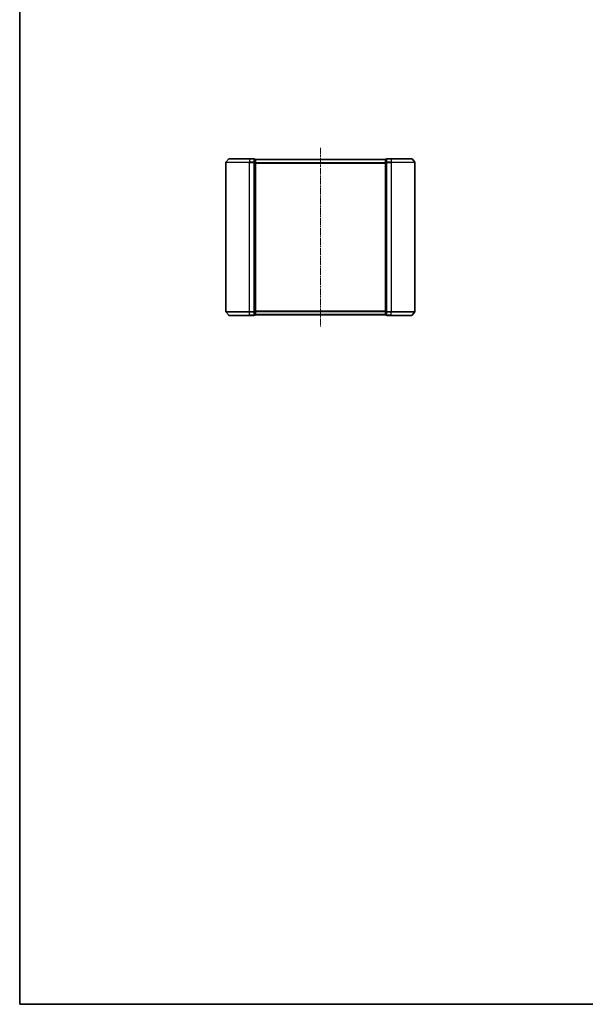
# Model space of a CAD drawing. Units: millimetres. Extents: x 0 to 9248, y 0 to 1405.
# Drawn here: x 987 to 1466, y 0 to 833 of the extents above; entities that cross this region are included whole.
import ezdxf

# ---------------------------------------------------------------- set-up
doc = ezdxf.new("R2010")
doc.units = ezdxf.units.MM
doc.linetypes.add('CHAIN', pattern=[0.3543, 0.2362, -0.0295, 0.0591, -0.0295])
for name, color, linetype, lineweight in [('Border (ISO)', 7, 'Continuous', 35), ('Visible (ISO)', 7, 'Continuous', 35), ('Visible Narrow (ISO)', 7, 'Continuous', 25)]:
    doc.layers.add(name, color=color, linetype=linetype, lineweight=lineweight)
doc.layers.add('Centerline (ISO)', color=7, linetype='Continuous', lineweight=18, true_color=0x80ffff)

# ---------------------------------------------------------------- blocks, each defined once
blk = doc.blocks.new('図面枠 tk図枠')
at = {"layer": 'Border (ISO)'}
for p, q in [((14.5, 289), (14.5, 8)), ((14.5, 8), (405.5, 8))]:
    blk.add_line(p, q, dxfattribs=at)

msp = doc.modelspace()

# ---------------------------------------------------------------- linework, layer by layer
at = {"layer": 'Centerline (ISO)', "linetype": 'CHAIN', "ltscale": 23.990969}
msp.add_line((1241.9646, 724.9699), (1241.9646, 573.6871), dxfattribs=at)
at = {"layer": 'Visible (ISO)'}
for p, q in [((1161.9646, 712.4699), (1161.9646, 586.1871)), ((1164.3747, 715.4705), (1162.0342, 712.6619)), ((1164.6052, 715.5785), (1181.9646, 715.5785)), ((1185.6646, 715.5785), (1181.9646, 715.5785)), ((1186.6646, 715.2785), (1185.9646, 715.2785)), ((1185.9646, 712.4699), (1185.9646, 715.2785)), ((1185.9646, 586.1871), (1185.9646, 712.4699)), ((1186.9646, 714.9785), (1186.9646, 715.0785)), ((1296.9646, 715.0785), (1186.9646, 715.0785)), ((1186.9646, 712.2888), (1186.9646, 714.9785)), ((1186.9646, 586.3681), (1186.9646, 712.2888)), ((1296.9646, 715.0785), (1296.9646, 714.9785)), ((1296.9646, 714.9785), (1296.9646, 712.2888)), ((1296.9646, 712.2888), (1296.9646, 586.3681)), ((1297.9646, 715.2785), (1297.2646, 715.2785)), ((1297.9646, 715.2785), (1297.9646, 712.4699)), ((1297.9646, 712.4699), (1297.9646, 586.1871)), ((1301.9646, 715.5785), (1298.2646, 715.5785)), ((1301.9646, 715.5785), (1319.3241, 715.5785)), ((1319.5546, 715.4705), (1321.8951, 712.6619)), ((1321.9646, 586.1871), (1321.9646, 712.4699)), ((1164.3747, 583.1864), (1162.0342, 585.995)), ((1185.9646, 583.3785), (1185.9646, 586.1871)), ((1185.9646, 583.3785), (1186.6646, 583.3785)), ((1186.9646, 583.6785), (1186.9646, 586.3681)), ((1186.9646, 583.5785), (1186.9646, 583.6785)), ((1186.9646, 583.5785), (1296.9646, 583.5785)), ((1296.9646, 586.3681), (1296.9646, 583.6785)), ((1296.9646, 583.6785), (1296.9646, 583.5785)), ((1297.2646, 583.3785), (1297.9646, 583.3785)), ((1297.9646, 586.1871), (1297.9646, 583.3785)), ((1319.5546, 583.1864), (1321.8951, 585.995)), ((1181.9646, 583.0785), (1164.6052, 583.0785)), ((1181.9646, 583.0785), (1185.6646, 583.0785)), ((1298.2646, 583.0785), (1301.9646, 583.0785)), ((1319.3241, 583.0785), (1301.9646, 583.0785))]:
    msp.add_line(p, q, dxfattribs=at)
for centre, start, end in [((1162.2646, 712.4699), 140.1944289, 180), ((1164.6052, 715.2785), 90, 140.1944289), ((1185.6646, 715.2785), 0, 90), ((1186.6646, 714.9785), 0, 90), ((1297.2646, 714.9785), 90, 180), ((1298.2646, 715.2785), 90, 180), ((1319.3241, 715.2785), 39.8055711, 90), ((1321.6646, 712.4699), 0, 39.8055711), ((1162.2646, 586.1871), 180, 219.8055711), ((1185.6646, 583.3785), 270, 0), ((1186.6646, 583.6785), 270, 0), ((1297.2646, 583.6785), 180, 270), ((1298.2646, 583.3785), 180, 270), ((1321.6646, 586.1871), 320.1944289, 0), ((1164.6052, 583.3785), 219.8055711, 270), ((1319.3241, 583.3785), 270, 320.1944289)]:
    msp.add_arc(centre, 0.3, start, end, dxfattribs=at)
at = {"layer": 'Visible Narrow (ISO)'}
for p, q in [((1181.9646, 712.4699), (1161.9646, 712.4699)), ((1162.0342, 712.6619), (1181.9646, 712.6619)), ((1181.9646, 715.4705), (1164.3747, 715.4705)), ((1181.9646, 715.4705), (1181.9646, 715.5785)), ((1181.9646, 715.4705), (1185.6646, 715.4705)), ((1181.9646, 715.4705), (1181.9646, 712.6619)), ((1185.6646, 712.6619), (1181.9646, 712.6619)), ((1181.9646, 712.6619), (1181.9646, 712.4699)), ((1181.9646, 712.4699), (1185.6646, 712.4699)), ((1181.9646, 586.1871), (1181.9646, 712.4699)), ((1185.6646, 715.4705), (1185.6646, 715.5785)), ((1185.6646, 715.4705), (1185.6646, 712.6619)), ((1185.6646, 712.4699), (1185.6646, 712.6619)), ((1185.6646, 712.4699), (1185.9646, 712.4699)), ((1185.6646, 712.4699), (1185.6646, 586.1871)), ((1185.9646, 715.1705), (1186.6646, 715.1705)), ((1186.6646, 712.4809), (1185.9646, 712.4809)), ((1185.9646, 712.2888), (1186.6646, 712.2888)), ((1186.6646, 715.1705), (1186.6646, 715.2785)), ((1186.6646, 715.1705), (1186.6646, 712.4809)), ((1186.6646, 712.2888), (1186.6646, 712.4809)), ((1186.6646, 712.2888), (1186.9646, 712.2888)), ((1186.6646, 712.2888), (1186.6646, 586.3681)), ((1186.9646, 714.9705), (1296.9646, 714.9705)), ((1296.9646, 712.1619), (1186.9646, 712.1619)), ((1186.9646, 711.9699), (1296.9646, 711.9699)), ((1296.9646, 712.2888), (1297.2646, 712.2888)), ((1297.2646, 715.2785), (1297.2646, 715.1705)), ((1297.2646, 715.1705), (1297.9646, 715.1705)), ((1297.2646, 712.4809), (1297.2646, 715.1705)), ((1297.9646, 712.4809), (1297.2646, 712.4809)), ((1297.2646, 712.4809), (1297.2646, 712.2888)), ((1297.2646, 712.2888), (1297.9646, 712.2888)), ((1297.2646, 586.3681), (1297.2646, 712.2888)), ((1297.9646, 712.4699), (1298.2646, 712.4699)), ((1298.2646, 715.5785), (1298.2646, 715.4705)), ((1298.2646, 715.4705), (1301.9646, 715.4705)), ((1298.2646, 712.6619), (1298.2646, 715.4705)), ((1301.9646, 712.6619), (1298.2646, 712.6619)), ((1298.2646, 712.6619), (1298.2646, 712.4699)), ((1298.2646, 712.4699), (1301.9646, 712.4699)), ((1298.2646, 586.1871), (1298.2646, 712.4699)), ((1301.9646, 715.4705), (1301.9646, 715.5785)), ((1319.5546, 715.4705), (1301.9646, 715.4705)), ((1301.9646, 715.4705), (1301.9646, 712.6619)), ((1301.9646, 712.6619), (1301.9646, 712.4699)), ((1301.9646, 712.6619), (1321.8951, 712.6619)), ((1321.9646, 712.4699), (1301.9646, 712.4699)), ((1301.9646, 712.4699), (1301.9646, 586.1871)), ((1161.9646, 586.1871), (1181.9646, 586.1871)), ((1181.9646, 585.995), (1162.0342, 585.995)), ((1185.6646, 586.1871), (1181.9646, 586.1871)), ((1181.9646, 585.995), (1181.9646, 586.1871)), ((1181.9646, 585.995), (1185.6646, 585.995)), ((1181.9646, 583.1864), (1181.9646, 585.995)), ((1185.9646, 586.1871), (1185.6646, 586.1871)), ((1185.6646, 585.995), (1185.6646, 586.1871)), ((1185.6646, 585.995), (1185.6646, 583.1864)), ((1186.6646, 586.3681), (1185.9646, 586.3681)), ((1185.9646, 586.1761), (1186.6646, 586.1761)), ((1186.6646, 583.4864), (1185.9646, 583.4864)), ((1186.9646, 586.3681), (1186.6646, 586.3681)), ((1186.6646, 586.1761), (1186.6646, 586.3681)), ((1186.6646, 586.1761), (1186.6646, 583.4864)), ((1186.6646, 583.3785), (1186.6646, 583.4864)), ((1296.9646, 586.6871), (1186.9646, 586.6871)), ((1186.9646, 586.495), (1296.9646, 586.495)), ((1296.9646, 583.6864), (1186.9646, 583.6864)), ((1297.2646, 586.3681), (1296.9646, 586.3681)), ((1297.9646, 586.3681), (1297.2646, 586.3681)), ((1297.2646, 586.3681), (1297.2646, 586.1761)), ((1297.2646, 586.1761), (1297.9646, 586.1761)), ((1297.2646, 583.4864), (1297.2646, 586.1761)), ((1297.9646, 583.4864), (1297.2646, 583.4864)), ((1297.2646, 583.4864), (1297.2646, 583.3785)), ((1298.2646, 586.1871), (1297.9646, 586.1871)), ((1301.9646, 586.1871), (1298.2646, 586.1871)), ((1298.2646, 586.1871), (1298.2646, 585.995)), ((1298.2646, 585.995), (1301.9646, 585.995)), ((1298.2646, 583.1864), (1298.2646, 585.995)), ((1301.9646, 585.995), (1301.9646, 586.1871)), ((1301.9646, 586.1871), (1321.9646, 586.1871)), ((1321.8951, 585.995), (1301.9646, 585.995)), ((1301.9646, 583.1864), (1301.9646, 585.995)), ((1164.3747, 583.1864), (1181.9646, 583.1864)), ((1185.6646, 583.1864), (1181.9646, 583.1864)), ((1181.9646, 583.1864), (1181.9646, 583.0785)), ((1185.6646, 583.0785), (1185.6646, 583.1864)), ((1301.9646, 583.1864), (1298.2646, 583.1864)), ((1298.2646, 583.1864), (1298.2646, 583.0785)), ((1301.9646, 583.1864), (1301.9646, 583.0785)), ((1301.9646, 583.1864), (1319.5546, 583.1864))]:
    msp.add_line(p, q, dxfattribs=at)
for centre, major_axis, start_param, end_param in [((1185.6646, 715.2785), (0.3, 0), 0, 1.57079633), ((1185.6646, 712.4699), (0.3, 0), 0, 1.57079633), ((1186.6646, 714.9785), (0.3, 0), 0, 1.57079633), ((1186.6646, 712.2888), (0.3, 0), 0, 1.57079633), ((1297.2646, 714.9785), (-0.3, 0), 4.71238898, 6.28318531), ((1297.2646, 712.2888), (-0.3, 0), 4.71238898, 6.28318531), ((1298.2646, 715.2785), (-0.3, 0), 4.71238898, 6.28318531), ((1298.2646, 712.4699), (-0.3, 0), 4.71238898, 6.28318531), ((1185.6646, 586.1871), (0.3, 0), 4.71238898, 6.28318531), ((1185.6646, 583.3785), (0.3, 0), 4.71238898, 6.28318531), ((1186.6646, 586.3681), (0.3, 0), 4.71238898, 6.28318531), ((1186.6646, 583.6785), (0.3, 0), 4.71238898, 6.28318531), ((1297.2646, 586.3681), (-0.3, 0), 0, 1.57079633), ((1297.2646, 583.6785), (-0.3, 0), 0, 1.57079633), ((1298.2646, 586.1871), (-0.3, 0), 0, 1.57079633), ((1298.2646, 583.3785), (-0.3, 0), 0, 1.57079633)]:
    msp.add_ellipse(centre, major_axis=major_axis, ratio=0.6401844, start_param=start_param, end_param=end_param, dxfattribs=at)

# ---------------------------------------------------------------- block references
at = {"xscale": 5, "yscale": 5, "zscale": 5}
msp.add_blockref('図面枠 tk図枠', (915, -40), dxfattribs=at)

doc.saveas('drawing.dxf')
